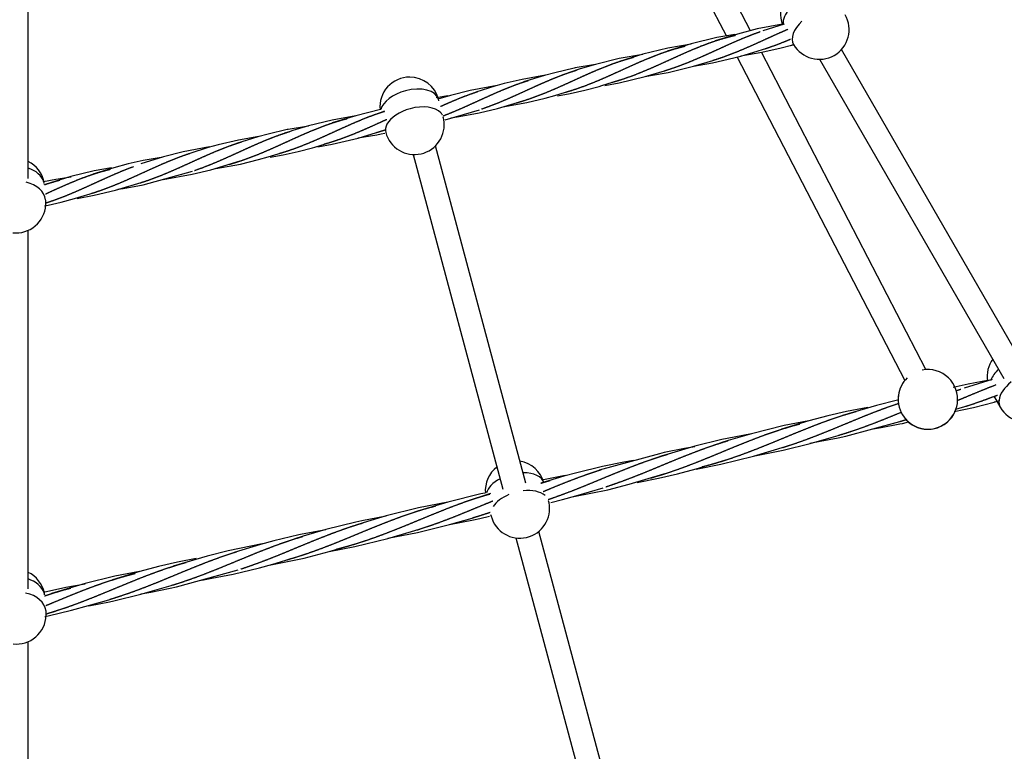
# Model space of a CAD drawing. Units: millimetres. Extents: x -19689 to -9500, y -432403 to -423074.
# Drawn here: x -15001 to -14339, y -429492 to -429000 of the extents above; entities that cross this region are included whole.
import ezdxf

# ---------------------------------------------------------------- set-up
doc = ezdxf.new("R2010")
doc.units = ezdxf.units.MM
doc.linetypes.add('0.50mmSolid', pattern=[0])
doc.layers.add('Base', color=172, linetype='0.50mmSolid', lineweight=0)

msp = doc.modelspace()

# ---------------------------------------------------------------- linework, layer by layer
at = {"layer": 'Base', "color": 7, "linetype": '0.50mmSolid', "lineweight": 25}
for p, q in [((-14509.91, -429008.03), (-14629.23, -428777.62)), ((-14645.56, -428780.88), (-14526.08, -429011.6)), ((-14995.31, -429107.1), (-14995.31, -428871.31)), ((-14481.08, -429016.91), (-14480.96, -429017.13)), ((-14392.04, -429235.63), (-14502.45, -429022.42)), ((-14325.94, -429233.42), (-14448.83, -429020.58)), ((-14519.05, -429025.18), (-14406.25, -429242.99)), ((-14463.52, -429027.13), (-14339.72, -429241.55)), ((-14719.32, -429054.96), (-14719.6, -429053.91)), ((-14660.86, -429311.91), (-14721.63, -429085.33)), ((-14736.65, -429091.09), (-14676.35, -429315.92)), ((-14995.31, -429382.83), (-14995.31, -429142.11)), ((-14410.52, -429252.84), (-14410.54, -429252.95)), ((-14346.1, -429253.92), (-14344.64, -429256.45)), ((-14370.91, -429258.37), (-14370.9, -429258.33)), ((-14344.64, -429256.45), (-14344.53, -429256.64)), ((-14344.53, -429256.64), (-14344.41, -429256.83)), ((-14344.41, -429256.83), (-14342.06, -429260.9)), ((-14684.5, -429332.99), (-14684.2, -429334.11)), ((-14591.21, -429571.61), (-14652.16, -429344.35)), ((-14667.54, -429348.75), (-14606.75, -429575.41)), ((-14995.31, -429660.17), (-14995.31, -429418.42))]:
    msp.add_line(p, q, dxfattribs=at)
for points in [[(-14488.36, -429003.51), (-14505.44, -429006.75), (-14518.6, -429010.12)], [(-14487.27, -429003.47), (-14501.51, -429007.91)], [(-14520.34, -429010.37), (-14532.48, -429012.54), (-14549.73, -429016.72)], [(-14518.6, -429010.12), (-14533.68, -429014.8)], [(-14549.74, -429016.84), (-14565.36, -429019.58), (-14582.24, -429023.71)], [(-14549.73, -429016.72), (-14565.84, -429021.69)], [(-14582.25, -429023.78), (-14598.25, -429026.62), (-14614.12, -429030.52)], [(-14582.24, -429023.71), (-14597.98, -429028.57)], [(-14516.41, -429024.84), (-14502.27, -429022.4), (-14489.21, -429019.41), (-14482.37, -429017.56), (-14481.26, -429017.24)], [(-14516.34, -429024.96), (-14498.99, -429019.64)], [(-14483.24, -429017.8), (-14483.03, -429017.77), (-14481.08, -429017.47)], [(-14548.3, -429031.69), (-14535.33, -429029.47)], [(-14548.23, -429031.77), (-14535.16, -429027.84)], [(-14535.33, -429029.47), (-14532.46, -429028.88), (-14516.34, -429024.96)], [(-14535.16, -429027.84), (-14531.16, -429026.53)], [(-14627.65, -429032.94), (-14628.36, -429033.08), (-14641.41, -429036.1), (-14648.33, -429037.99), (-14662.33, -429042.35)], [(-14626.4, -429034.23), (-14630.14, -429035.46)], [(-14614.11, -429030.63), (-14627.65, -429032.94)], [(-14624.4, -429033.59), (-14626.4, -429034.23)], [(-14614.12, -429030.52), (-14624.4, -429033.59)], [(-14580.83, -429038.63), (-14567.91, -429036.44)], [(-14580.76, -429038.76), (-14567.75, -429034.87)], [(-14567.91, -429036.44), (-14565.32, -429035.92), (-14548.23, -429031.77)], [(-14567.75, -429034.87), (-14563.32, -429033.42)], [(-14647.69, -429037.72), (-14663.43, -429040.58), (-14675.33, -429043.45), (-14681.66, -429045.22), (-14694.46, -429049.24)], [(-14609.73, -429044.75), (-14595.46, -429040.3)], [(-14607.75, -429044.71), (-14598.24, -429042.96), (-14580.76, -429038.76)], [(-14680.18, -429044.66), (-14698.25, -429048.05), (-14711.48, -429051.43)], [(-14676.28, -429059.14), (-14660.08, -429056.22), (-14647.89, -429053.3), (-14641.32, -429051.48), (-14627.62, -429047.19)], [(-14639.69, -429051.56), (-14631.12, -429050), (-14621.28, -429047.82), (-14611.6, -429045.28), (-14609.73, -429044.75)], [(-14713.17, -429051.68), (-14721.06, -429053.02)], [(-14711.48, -429051.43), (-14720.06, -429054)], [(-14711.3, -429066.45), (-14705.77, -429065.62), (-14692.29, -429063.12), (-14680.01, -429060.18), (-14659.8, -429054.09)], [(-14758.53, -429060.95), (-14775.1, -429065.02)], [(-14755.77, -429062.03), (-14758.79, -429063.02)], [(-14714.98, -429067.8), (-14691.94, -429060.97)], [(-14775.11, -429065.1), (-14791.01, -429067.91), (-14806.99, -429071.83)], [(-14775.1, -429065.02), (-14790.93, -429069.9)], [(-14820.52, -429074.25), (-14821.17, -429074.38), (-14834.03, -429077.34), (-14841.02, -429079.25), (-14855.27, -429083.68)], [(-14819.32, -429075.55), (-14823.09, -429076.79)], [(-14806.98, -429071.95), (-14820.52, -429074.25)], [(-14817.36, -429074.93), (-14819.32, -429075.55)], [(-14806.99, -429071.83), (-14817.36, -429074.93)], [(-14773.61, -429080.07), (-14761.28, -429076.38)], [(-14761.28, -429076.38), (-14756.27, -429074.75)], [(-14761.06, -429077.81), (-14758.08, -429077.21), (-14755.59, -429076.68)], [(-14840.43, -429079.02), (-14842.75, -429079.38), (-14853.9, -429081.39), (-14867.51, -429084.57), (-14874.26, -429086.45), (-14887.41, -429090.57)], [(-14802.58, -429086.05), (-14788.41, -429081.63)], [(-14800.63, -429086.03), (-14791, -429084.25), (-14773.61, -429080.07)], [(-14773.69, -429079.95), (-14761.06, -429077.81)], [(-14873.31, -429086.02), (-14891.07, -429089.36), (-14904.36, -429092.75)], [(-14869.2, -429100.47), (-14852.69, -429097.48), (-14840.5, -429094.55), (-14834, -429092.73), (-14820.57, -429088.52)], [(-14832.63, -429092.89), (-14823.88, -429091.29), (-14813.9, -429089.07), (-14804.32, -429086.55), (-14802.58, -429086.05)], [(-14906, -429092.99), (-14918.02, -429095.13), (-14928.11, -429097.4), (-14937.68, -429099.97)], [(-14904.36, -429092.75), (-14919.58, -429097.46)], [(-14904.47, -429107.81), (-14885.05, -429104.41), (-14872.63, -429101.42), (-14852.75, -429095.42)], [(-14939.38, -429100.07), (-14950.89, -429102.16), (-14966.51, -429105.92)], [(-14937.68, -429099.97), (-14951.74, -429104.35)], [(-14934.98, -429114.46), (-14931.41, -429113.93), (-14917.99, -429111.47), (-14884.88, -429102.3)], [(-14966.48, -429106.21), (-14976.65, -429107.82), (-14984.91, -429109.44)], [(-14966.51, -429105.92), (-14983.88, -429111.23)], [(-14936.51, -429115.09), (-14917.06, -429109.19)], [(-14964.06, -429120.7), (-14949.22, -429116.08)], [(-14962.23, -429120.6), (-14950.85, -429118.5), (-14936.51, -429115.09)], [(-14983.54, -429123.68), (-14981.36, -429122.96)], [(-14981.86, -429125.15), (-14973.05, -429123.11), (-14964.06, -429120.7)], [(-14984.33, -429125.66), (-14981.86, -429125.15)], [(-14349.44, -429242.63), (-14363.75, -429245.45), (-14373.69, -429247.73)], [(-14347.54, -429242.38), (-14366.35, -429248.04)], [(-14430.99, -429261), (-14445.32, -429263.82), (-14457.88, -429266.74), (-14470.62, -429270.13)], [(-14410.68, -429256.01), (-14411.14, -429256.11), (-14425.25, -429259.68), (-14448.1, -429266.45)], [(-14373.1, -429263.82), (-14360.1, -429260.99), (-14346.16, -429257.46)], [(-14371.84, -429262.28), (-14363.71, -429259.75)], [(-14346.24, -429257.19), (-14343.99, -429256.81)], [(-14346.16, -429257.46), (-14342.57, -429256.47)], [(-14470.68, -429270), (-14487.26, -429273.25), (-14509.16, -429278.68)], [(-14470.62, -429270.13), (-14488.99, -429275.66)], [(-14450.91, -429281.42), (-14445.94, -429280.34), (-14409.59, -429270.53)], [(-14428.8, -429275.74), (-14422.2, -429274.59), (-14409.66, -429272.13)], [(-14409.66, -429272.13), (-14407.76, -429271.73), (-14403.64, -429270.81)], [(-14409.59, -429270.53), (-14404.6, -429268.96)], [(-14509.16, -429278.79), (-14525.55, -429281.9)], [(-14509.16, -429278.68), (-14524.84, -429283.29)], [(-14469.95, -429284.99), (-14463.08, -429283.8), (-14450.91, -429281.42)], [(-14469.85, -429285.36), (-14450.91, -429279.87)], [(-14450.91, -429279.87), (-14445.46, -429278.16)], [(-14547.31, -429287.54), (-14554.25, -429288.73), (-14567.85, -429291.41)], [(-14547.38, -429287.16), (-14565.28, -429292.36)], [(-14525.55, -429281.9), (-14529.19, -429282.69), (-14547.38, -429287.16)], [(-14524.84, -429283.29), (-14529.86, -429284.87)], [(-14508.01, -429293.72), (-14487.88, -429289.78), (-14469.85, -429285.36)], [(-14507.95, -429293.81), (-14486.35, -429287.37)], [(-14567.85, -429291.41), (-14571.11, -429292.13), (-14611.62, -429303.28)], [(-14565.28, -429292.36), (-14570.72, -429294.07)], [(-14546.37, -429302.48), (-14529.85, -429299.23), (-14507.95, -429293.81)], [(-14588.43, -429296.78), (-14595.07, -429297.93), (-14609.42, -429300.77), (-14626.7, -429304.92), (-14635.41, -429307.31), (-14650.81, -429311.95)], [(-14546.38, -429302.34), (-14527.22, -429296.57)], [(-14634.39, -429306.85), (-14648.95, -429309.68)], [(-14628.6, -429320.98), (-14605.78, -429316.32), (-14591.43, -429312.7), (-14568.08, -429305.77)], [(-14586.02, -429311.47), (-14571.8, -429308.66), (-14558.88, -429305.66), (-14546.38, -429302.34)], [(-14688.42, -429318.59), (-14691.15, -429319.17), (-14713.3, -429324.64)], [(-14684.58, -429318.96), (-14693.37, -429321.69)], [(-14643.99, -429324.89), (-14636.3, -429322.96), (-14627.24, -429320.5), (-14608.98, -429314.98)], [(-14713.3, -429324.77), (-14733.09, -429328.61), (-14754.71, -429333.99)], [(-14713.3, -429324.64), (-14734.25, -429330.89)], [(-14754.71, -429334.07), (-14771.02, -429337.18)], [(-14754.71, -429333.99), (-14770.2, -429338.55)], [(-14696.98, -429335.35), (-14690.73, -429333.39)], [(-14695.96, -429336.61), (-14691.78, -429335.7), (-14685.33, -429334.21)], [(-14771.02, -429337.18), (-14775.02, -429338.05), (-14795.29, -429343.11)], [(-14770.2, -429338.55), (-14775.12, -429340.1)], [(-14753.57, -429349), (-14733.72, -429345.14), (-14712.08, -429339.77)], [(-14712.13, -429339.7), (-14695.96, -429336.61)], [(-14712.08, -429339.77), (-14696.98, -429335.35)], [(-14812.18, -429346.44), (-14813.44, -429346.71), (-14830.2, -429350.71), (-14839.08, -429353.13), (-14856.89, -429358.51)], [(-14810.54, -429347.59), (-14815.98, -429349.3)], [(-14795.28, -429343.22), (-14812.18, -429346.44)], [(-14795.29, -429343.11), (-14810.54, -429347.59)], [(-14753.5, -429349.12), (-14731.61, -429342.6)], [(-14838.09, -429352.76), (-14860.82, -429357.38), (-14874.99, -429360.96), (-14897.77, -429367.72)], [(-14792.97, -429357.95), (-14775.68, -429354.58), (-14753.5, -429349.12)], [(-14792.95, -429357.94), (-14772.48, -429351.8)], [(-14878.49, -429377), (-14871.94, -429375.87), (-14857.45, -429372.99), (-14839.79, -429368.75), (-14830.9, -429366.32), (-14813.34, -429361)], [(-14832.16, -429366.86), (-14809.79, -429362.26), (-14792.95, -429357.94)], [(-14882.47, -429362.59), (-14895.03, -429365.09), (-14907.67, -429368.03), (-14920.31, -429371.4)], [(-14920.37, -429371.26), (-14936.97, -429374.53), (-14957, -429379.44)], [(-14920.31, -429371.4), (-14938.63, -429376.92)], [(-14899.74, -429382.5), (-14895.68, -429381.62), (-14854.24, -429370.22)], [(-14956.95, -429379.73), (-14969.85, -429382.07), (-14984.87, -429385.33)], [(-14957, -429379.44), (-14979.51, -429386.13)], [(-14919.52, -429386.63), (-14899.12, -429380.68)], [(-14899.12, -429380.68), (-14895.13, -429379.42)], [(-14940.56, -429391.7), (-14937.62, -429391.06), (-14919.52, -429386.63)], [(-14919.63, -429386.25), (-14912.78, -429385.07), (-14899.74, -429382.5)], [(-14981.79, -429400.98), (-14966.14, -429397.33), (-14954.63, -429394.24)], [(-14954.63, -429394.24), (-14942.73, -429390.73)], [(-14954.61, -429394.44), (-14940.56, -429391.7)], [(-14942.73, -429390.73), (-14940.49, -429390.04)], [(-14940.49, -429390.04), (-14935.99, -429388.62)], [(-14983.31, -429399.85), (-14976.87, -429397.83)], [(-14984.08, -429401.46), (-14981.79, -429400.98)]]:
    msp.add_lwpolyline(points, dxfattribs=at)
for centre, start, end in [((-14469.78, -428996.49), 149.67145, 201.97776), ((-14463.63, -429007.13), 300, 30), ((-14463.63, -429007.13), 210, 299.99999), ((-14738.92, -429059.1), 90, 185.55614), ((-14738.92, -429059.1), 15.02393, 90), ((-14735.69, -429071.11), 195.02393, 10.3398), ((-14735.69, -429071.11), 10.3398, 15.02393), ((-15004.09, -429113.72), 11.63733, 63.94494), ((-15003.39, -429123.81), 356.19534, 3.99336), ((-15003.39, -429123.81), 264.05564, 356.19534), ((-14330.89, -429240.26), 144.51252, 188.76612), ((-14390.71, -429255.58), 133.92976, 172.10686), ((-14390.71, -429255.58), 352.10686, 100.84476), ((-14390.73, -429255.7), 172.10686, 180.73626), ((-14324.74, -429250.9), 210, 299.99999), ((-14390.73, -429255.7), 297.37638, 336.52295), ((-14390.73, -429255.7), 336.52295, 340.62939), ((-14390.73, -429255.7), 229.58502, 297.37637), ((-14668.11, -429316.91), 127.66037, 184.95379), ((-14668.11, -429316.91), 15.02393, 80.49736), ((-14664.89, -429328.92), 195.02393, 11.19858), ((-14664.89, -429328.92), 11.19858, 15.02393), ((-15003.9, -429389.91), 12.46741, 64.56262), ((-15003.9, -429389.91), 8.73985, 12.46741), ((-15003.15, -429400.01), 357.38232, 4.26776), ((-15003.15, -429400.01), 263.43296, 357.38231)]:
    msp.add_arc(centre, 20, start, end, dxfattribs=at)
for centre, major_axis, ratio, start_param, end_param in [((-14469.78, -428996.49), (-17.32, -10), 0.573576, 5.230253, 6.022588), ((-14463.63, -429007.13), (-17.32, -10), 0.573576, 5.087163, 6.283185), ((-14738.92, -429059.1), (19.32, 5.18), 0.55895, 1.570698, 2.843607), ((-14738.92, -429059.1), (19.32, 5.18), 0.55895, 0, 1.570698), ((-14735.69, -429071.11), (19.32, 5.18), 0.55895, 1.570698, 2.660356), ((-14735.69, -429071.11), (19.32, 5.18), 0.55895, 0.281384, 1.570698), ((-14735.69, -429071.11), (19.32, 5.18), 0.55895, 0.121108, 0.281384), ((-14735.69, -429071.11), (19.32, 5.18), 0.55895, 2.660356, 3.141592), ((-15004.09, -429113.72), (-19.95, -1.39), 0.738189, 3.323269, 4.205614), ((-15003.39, -429123.81), (-19.95, -1.39), 0.738189, 3.200815, 4.311389), ((-15004.09, -429113.72), (-19.95, -1.39), 0.738189, 3.262697, 3.323269), ((-15003.39, -429123.81), (-19.95, -1.39), 0.738189, 3.141593, 3.200815), ((-14330.89, -429240.26), (-17.32, -10), 0.573576, 5.140213, 5.661247), ((-14330.89, -429240.26), (-17.32, -10), 0.573576, 5.661247, 5.688576), ((-14324.74, -429250.9), (-17.32, -10), 0.573576, 4.977619, 5.880156), ((-14390.71, -429255.58), (19.81, -2.75), 0.999969, 3.141593, 6.283185), ((-14390.73, -429255.7), (19.81, -2.75), 0.999969, 3.141593, 3.295984), ((-14324.74, -429250.9), (-17.32, -10), 0.573576, 5.880156, 6.283185), ((-14390.73, -429255.7), (19.81, -2.75), 0.999969, 4.141095, 6.013459), ((-14668.11, -429316.91), (19.32, 5.18), 0.55895, 0, 1.142804), ((-14668.11, -429316.91), (19.32, 5.18), 0.55895, 1.965954, 2.828456), ((-14664.89, -429328.92), (19.32, 5.18), 0.55895, 1.805189, 2.588067), ((-14664.89, -429328.92), (19.32, 5.18), 0.55895, 0.375874, 1.305468), ((-15003.9, -429389.91), (-19.94, -1.49), 0.737202, 3.33671, 4.212862), ((-15003.15, -429400.01), (-19.94, -1.49), 0.737202, 3.184956, 4.342891), ((-15003.9, -429389.91), (-19.94, -1.49), 0.737202, 3.247199, 3.33671), ((-15003.15, -429400.01), (-19.94, -1.49), 0.737202, 3.141593, 3.184956)]:
    msp.add_ellipse(centre, major_axis=major_axis, ratio=ratio, start_param=start_param, end_param=end_param, dxfattribs=at)
for points, weights, knots in [([(-14567.76, -429034.83), (-14566.48, -429034.44), (-14565.22, -429034.04), (-14560.42, -429032.5), (-14555.69, -429030.7), (-14550.97, -429028.89), (-14546.31, -429026.89), (-14541.65, -429024.9), (-14537.04, -429022.8), (-14532.43, -429020.7), (-14527.85, -429018.61), (-14523.27, -429016.52), (-14518.69, -429014.54), (-14514.11, -429012.56), (-14509.51, -429010.78), (-14506.46, -429009.6), (-14503.35, -429008.53)], [0.995202548764, 0.996735873344, 1, 0.987688340595, 1, 0.987688340595, 1, 0.987688340595, 1, 0.987688340595, 1, 0.987688340595, 1, 0.987688340595, 1, 0.991795278565, 0.994526118554], [0.7455813, 0.7455813, 0.7455813, 0.75, 0.75, 0.7666667, 0.7666667, 0.7833333, 0.7833333, 0.8, 0.8, 0.8166667, 0.8166667, 0.8333333, 0.8333333, 0.85, 0.85, 0.861107, 0.861107, 0.861107]), ([(-14535.19, -429027.81), (-14530.9, -429026.51), (-14526.69, -429024.98), (-14521.95, -429023.26), (-14517.27, -429021.31), (-14512.59, -429019.37), (-14507.96, -429017.3), (-14503.34, -429015.22), (-14498.75, -429013.12), (-14494.16, -429011.01), (-14489.58, -429008.99), (-14487.25, -429007.95), (-14484.89, -429006.95)], [0.997538636659, 0.989075259965, 1, 0.987688340595, 1, 0.987688340595, 1, 0.987688340595, 1, 0.987688340595, 1, 0.993691560113, 0.993847953682], [0.80187751, 0.80187751, 0.80187751, 0.81666667, 0.81666667, 0.83333333, 0.83333333, 0.85, 0.85, 0.86666667, 0.86666667, 0.88333333, 0.88333333, 0.89187326, 0.89187326, 0.89187326]), ([(-14603.49, -429042.75), (-14598.8, -429041.45), (-14594.18, -429039.87), (-14589.41, -429038.24), (-14584.71, -429036.36), (-14580.01, -429034.48), (-14575.37, -429032.44), (-14570.73, -429030.4), (-14566.13, -429028.29), (-14561.53, -429026.19), (-14556.95, -429024.12), (-14552.37, -429022.06), (-14547.79, -429020.13), (-14543.21, -429018.21), (-14538.6, -429016.52), (-14533.99, -429014.82), (-14529.33, -429013.42), (-14524.68, -429012.02), (-14519.97, -429010.95)], [0.99921438039, 0.988094553024, 1, 0.987688340595, 1, 0.987688340595, 1, 0.987688340595, 1, 0.987688340595, 1, 0.987688340595, 1, 0.987688340595, 1, 0.987688340595, 1, 0.987716694361, 0.999943423066], [0.6838832, 0.6838832, 0.6838832, 0.7, 0.7, 0.7166667, 0.7166667, 0.7333333, 0.7333333, 0.75, 0.75, 0.7666667, 0.7666667, 0.7833333, 0.7833333, 0.8, 0.8, 0.8166667, 0.8166667, 0.8332949, 0.8332949, 0.8332949]), ([(-14500.28, -429020.06), (-14498.99, -429019.64), (-14497.71, -429019.21), (-14492.94, -429017.57), (-14488.24, -429015.69), (-14485.68, -429014.67), (-14483.11, -429013.59)], [0.995148453872, 0.996677710057, 1, 0.987688340595, 1, 0.993271851792, 0.993897379773], [0.86216918, 0.86216918, 0.86216918, 0.86666667, 0.86666667, 0.88333333, 0.88333333, 0.89244143, 0.89244143, 0.89244143]), ([(-14633.99, -429049.17), (-14633.37, -429048.99), (-14632.74, -429048.8), (-14627.92, -429047.37), (-14623.17, -429045.64), (-14618.42, -429043.92), (-14613.74, -429041.98), (-14609.06, -429040.04), (-14604.44, -429037.96), (-14599.81, -429035.89), (-14595.22, -429033.78), (-14590.63, -429031.68), (-14586.06, -429029.65), (-14581.48, -429027.62), (-14576.89, -429025.77), (-14572.3, -429023.91), (-14567.68, -429022.31), (-14563.05, -429020.71), (-14558.37, -429019.41), (-14556.11, -429018.79), (-14553.81, -429018.23)], [0.997198826535, 0.9983884736, 1, 0.987688340595, 1, 0.987688340595, 1, 0.987688340595, 1, 0.987688340595, 1, 0.987688340595, 1, 0.987688340595, 1, 0.987688340595, 1, 0.987688340595, 1, 0.994010077161, 0.993848641683], [0.6311518, 0.6311518, 0.6311518, 0.6333333, 0.6333333, 0.65, 0.65, 0.6666667, 0.6666667, 0.6833333, 0.6833333, 0.7, 0.7, 0.7166667, 0.7166667, 0.7333333, 0.7333333, 0.75, 0.75, 0.7666667, 0.7666667, 0.7747754, 0.7747754, 0.7747754]), ([(-14667.1, -429056.33), (-14664.37, -429055.56), (-14661.69, -429054.7), (-14656.89, -429053.17), (-14652.17, -429051.36), (-14647.44, -429049.56), (-14642.79, -429047.56), (-14638.13, -429045.56), (-14633.52, -429043.47), (-14628.9, -429041.37), (-14624.32, -429039.28), (-14619.74, -429037.19), (-14615.16, -429035.21), (-14610.58, -429033.23), (-14605.98, -429031.45), (-14601.38, -429029.67), (-14596.74, -429028.16), (-14592.68, -429026.85), (-14588.55, -429025.77)], [0.993935197143, 0.993095607836, 1, 0.987688340595, 1, 0.987688340595, 1, 0.987688340595, 1, 0.987688340595, 1, 0.987688340595, 1, 0.987688340595, 1, 0.987688340595, 1, 0.989199402902, 0.997348793589], [0.5739866, 0.5739866, 0.5739866, 0.5833333, 0.5833333, 0.6, 0.6, 0.6166667, 0.6166667, 0.6333333, 0.6333333, 0.65, 0.65, 0.6666667, 0.6666667, 0.6833333, 0.6833333, 0.7, 0.7, 0.7146211, 0.7146211, 0.7146211]), ([(-14690.66, -429060.54), (-14685.89, -429058.9), (-14681.18, -429057.03), (-14676.48, -429055.15), (-14671.84, -429053.11), (-14667.2, -429051.06), (-14662.6, -429048.96), (-14658, -429046.85), (-14653.42, -429044.79), (-14648.85, -429042.72), (-14644.26, -429040.8), (-14639.68, -429038.88), (-14635.07, -429037.18), (-14630.8, -429035.61), (-14626.46, -429034.29)], [1, 0.987688340595, 1, 0.987688340595, 1, 0.987688340595, 1, 0.987688340595, 1, 0.987688340595, 1, 0.987688340595, 1, 0.988571579811, 0.998360248842], [0.5333333, 0.5333333, 0.5333333, 0.55, 0.55, 0.5666667, 0.5666667, 0.5833333, 0.5833333, 0.6, 0.6, 0.6166667, 0.6166667, 0.6333333, 0.6333333, 0.6488043, 0.6488043, 0.6488043]), ([(-14716.55, -429065.16), (-14713.35, -429063.95), (-14710.21, -429062.64), (-14705.54, -429060.7), (-14700.91, -429058.63), (-14696.29, -429056.55), (-14691.7, -429054.45), (-14687.11, -429052.35), (-14682.53, -429050.32), (-14677.95, -429048.29), (-14673.36, -429046.43), (-14668.77, -429044.58), (-14664.15, -429042.97), (-14661.68, -429042.12), (-14659.17, -429041.34)], [0.994577329977, 0.991719739519, 1, 0.987688340595, 1, 0.987688340595, 1, 0.987688340595, 1, 0.987688340595, 1, 0.987688340595, 1, 0.993400480196, 0.993876149887], [0.4887908, 0.4887908, 0.4887908, 0.5, 0.5, 0.5166667, 0.5166667, 0.5333333, 0.5333333, 0.55, 0.55, 0.5666667, 0.5666667, 0.5833333, 0.5833333, 0.5922673, 0.5922673, 0.5922673]), ([(-14718.19, -429058.77), (-14714.9, -429057.28), (-14711.63, -429055.87), (-14707.06, -429053.89), (-14702.46, -429052.11), (-14697.98, -429050.38), (-14693.45, -429048.9)], [0.994983583784, 0.991195767877, 1, 0.987688340595, 1, 0.987997106462, 0.999397955433], [0.48808144, 0.48808144, 0.48808144, 0.5, 0.5, 0.51666667, 0.51666667, 0.53291535, 0.53291535, 0.53291535]), ([(-14826.88, -429090.48), (-14826.28, -429090.31), (-14825.69, -429090.13), (-14820.86, -429088.7), (-14816.12, -429086.98), (-14811.37, -429085.25), (-14806.69, -429083.31), (-14802.01, -429081.37), (-14797.38, -429079.29), (-14792.76, -429077.22), (-14788.17, -429075.11), (-14783.58, -429073.01), (-14779, -429070.98), (-14774.43, -429068.95), (-14769.84, -429067.1), (-14765.25, -429065.24), (-14760.62, -429063.64), (-14758.29, -429062.83), (-14755.92, -429062.09)], [0.997319837625, 0.998469709852, 1, 0.987688340595, 1, 0.987688340595, 1, 0.987688340595, 1, 0.987688340595, 1, 0.987688340595, 1, 0.987688340595, 1, 0.987688340595, 1, 0.993757941442, 0.993845378163], [0.2979284, 0.2979284, 0.2979284, 0.3, 0.3, 0.3166667, 0.3166667, 0.3333333, 0.3333333, 0.35, 0.35, 0.3666667, 0.3666667, 0.3833333, 0.3833333, 0.4, 0.4, 0.4166667, 0.4166667, 0.4251167, 0.4251167, 0.4251167]), ([(-14859.91, -429097.62), (-14857.25, -429096.87), (-14854.64, -429096.03), (-14849.84, -429094.5), (-14845.12, -429092.69), (-14840.39, -429090.89), (-14835.73, -429088.89), (-14831.07, -429086.89), (-14826.46, -429084.8), (-14821.85, -429082.7), (-14817.27, -429080.61), (-14812.69, -429078.52), (-14808.11, -429076.54), (-14803.53, -429074.56), (-14798.93, -429072.78), (-14794.33, -429071), (-14789.69, -429069.49), (-14785.37, -429068.09), (-14780.98, -429066.97)], [0.993897415755, 0.993271658315, 1, 0.987688340595, 1, 0.987688340595, 1, 0.987688340595, 1, 0.987688340595, 1, 0.987688340595, 1, 0.987688340595, 1, 0.987688340595, 1, 0.988513890582, 0.998459613418], [0.2408916, 0.2408916, 0.2408916, 0.25, 0.25, 0.2666667, 0.2666667, 0.2833333, 0.2833333, 0.3, 0.3, 0.3166667, 0.3166667, 0.3333333, 0.3333333, 0.35, 0.35, 0.3666667, 0.3666667, 0.3822158, 0.3822158, 0.3822158]), ([(-14796.33, -429084.05), (-14791.69, -429082.76), (-14787.13, -429081.2), (-14782.36, -429079.57), (-14777.66, -429077.69), (-14772.96, -429075.81), (-14768.32, -429073.77), (-14763.67, -429071.73), (-14759.08, -429069.62), (-14756.72, -429068.54), (-14754.33, -429067.46)], [0.998956391218, 0.988234360908, 1, 0.987688340595, 1, 0.987688340595, 1, 0.987688340595, 1, 0.993643886399, 0.993850686664], [0.35073916, 0.35073916, 0.35073916, 0.36666667, 0.36666667, 0.38333333, 0.38333333, 0.4, 0.4, 0.41666667, 0.41666667, 0.42527113, 0.42527113, 0.42527113]), ([(-14883.61, -429101.87), (-14878.83, -429100.23), (-14874.13, -429098.36), (-14869.43, -429096.48), (-14864.79, -429094.44), (-14860.15, -429092.39), (-14855.55, -429090.29), (-14850.95, -429088.18), (-14846.37, -429086.12), (-14841.79, -429084.05), (-14837.21, -429082.13), (-14832.63, -429080.21), (-14828.02, -429078.51), (-14823.73, -429076.93), (-14819.38, -429075.61)], [1, 0.987688340595, 1, 0.987688340595, 1, 0.987688340595, 1, 0.987688340595, 1, 0.987688340595, 1, 0.987688340595, 1, 0.988529966563, 0.998431815294], [0.2, 0.2, 0.2, 0.2166667, 0.2166667, 0.2333333, 0.2333333, 0.25, 0.25, 0.2666667, 0.2666667, 0.2833333, 0.2833333, 0.3, 0.3, 0.3155273, 0.3155273, 0.3155273]), ([(-14761.28, -429076.33), (-14759.71, -429075.86), (-14758.16, -429075.37), (-14756.83, -429074.94), (-14755.49, -429074.49)], [0.99460050358, 0.996001914232, 1, 0.996545069284, 0.995029202322], [0.41125434, 0.41125434, 0.41125434, 0.41666667, 0.41666667, 0.42134371, 0.42134371, 0.42134371]), ([(-14920.34, -429110.25), (-14916.43, -429109.03), (-14912.59, -429107.64), (-14907.84, -429105.92), (-14903.16, -429103.97), (-14898.48, -429102.03), (-14893.86, -429099.96), (-14889.23, -429097.88), (-14884.64, -429095.78), (-14880.05, -429093.68), (-14875.48, -429091.65), (-14870.9, -429089.62), (-14866.31, -429087.76), (-14861.72, -429085.91), (-14857.1, -429084.3), (-14854.58, -429083.43), (-14852.02, -429082.64)], [0.996208663524, 0.990029013993, 1, 0.987688340595, 1, 0.987688340595, 1, 0.987688340595, 1, 0.987688340595, 1, 0.987688340595, 1, 0.987688340595, 1, 0.993267994172, 0.99389809949], [0.136502, 0.136502, 0.136502, 0.15, 0.15, 0.1666667, 0.1666667, 0.1833333, 0.1833333, 0.2, 0.2, 0.2166667, 0.2166667, 0.2333333, 0.2333333, 0.25, 0.25, 0.2591133, 0.2591133, 0.2591133]), ([(-14952.76, -429117.22), (-14951.93, -429116.96), (-14951.11, -429116.7), (-14946.31, -429115.16), (-14941.59, -429113.36), (-14936.87, -429111.55), (-14932.21, -429109.55), (-14927.55, -429107.56), (-14922.94, -429105.46), (-14918.33, -429103.37), (-14913.74, -429101.28), (-14909.16, -429099.18), (-14904.58, -429097.2), (-14900, -429095.22), (-14895.4, -429093.44), (-14890.92, -429091.71), (-14886.38, -429090.23)], [0.996478723271, 0.997871310653, 1, 0.987688340595, 1, 0.987688340595, 1, 0.987688340595, 1, 0.987688340595, 1, 0.987688340595, 1, 0.987688340595, 1, 0.987980744074, 0.999429082282], [0.0804517, 0.0804517, 0.0804517, 0.0833333, 0.0833333, 0.1, 0.1, 0.1166667, 0.1166667, 0.1333333, 0.1333333, 0.15, 0.15, 0.1666667, 0.1666667, 0.1833333, 0.1833333, 0.1996042, 0.1996042, 0.1996042]), ([(-14983.66, -429117.61), (-14982.38, -429117.02), (-14981.12, -429116.44), (-14976.53, -429114.34), (-14971.95, -429112.31), (-14967.37, -429110.28), (-14962.78, -429108.43), (-14958.19, -429106.57), (-14953.57, -429104.97), (-14948.95, -429103.37), (-14944.27, -429102.07), (-14942.28, -429101.52), (-14940.25, -429101.03)], [0.995058098875, 0.996577801142, 1, 0.987688340595, 1, 0.987688340595, 1, 0.987688340595, 1, 0.987688340595, 1, 0.994720862323, 0.993969025751], [0.0287006, 0.0287006, 0.0287006, 0.03333333, 0.03333333, 0.05, 0.05, 0.06666667, 0.06666667, 0.08333333, 0.08333333, 0.1, 0.1, 0.10714653, 0.10714653, 0.10714653]), ([(-14983.08, -429123.53), (-14981.57, -429123.04), (-14980.08, -429122.53), (-14975.31, -429120.9), (-14970.6, -429119.02), (-14965.9, -429117.14), (-14961.26, -429115.1), (-14956.62, -429113.06), (-14952.02, -429110.95), (-14947.42, -429108.85), (-14942.85, -429106.78), (-14938.27, -429104.72), (-14933.68, -429102.8), (-14929.1, -429100.87), (-14924.49, -429099.18)], [0.99469031352, 0.996126430927, 1, 0.987688340595, 1, 0.987688340595, 1, 0.987688340595, 1, 0.987688340595, 1, 0.987688340595, 1, 0.987688340595, 1], [0.0280896, 0.0280896, 0.0280896, 0.0333333, 0.0333333, 0.05, 0.05, 0.0666667, 0.0666667, 0.0833333, 0.0833333, 0.1, 0.1, 0.1166667, 0.1166667, 0.1333333, 0.1333333, 0.1333333]), ([(-14984.31, -429111.38), (-14983.47, -429111.1), (-14982.64, -429110.83), (-14978.31, -429109.42), (-14973.92, -429108.3)], [0.996343412824, 0.997766530732, 1, 0.988514568362, 0.998458439724], [0.03030982, 0.03030982, 0.03030982, 0.03333333, 0.03333333, 0.04888151, 0.04888151, 0.04888151]), ([(-14371.04, -429256.4), (-14368.07, -429255.18), (-14365.14, -429253.96), (-14359.78, -429251.74), (-14354.44, -429249.55), (-14349.67, -429247.6), (-14344.87, -429245.74)], [0.994960503781, 0.994407373381, 1, 0.989821441881, 1, 0.990900698054, 0.998070359734], [0.85531134, 0.85531134, 0.85531134, 0.86363636, 0.86363636, 0.87878788, 0.87878788, 0.89233284, 0.89233284, 0.89233284]), ([(-14365.4, -429260.28), (-14364.73, -429260.07), (-14364.06, -429259.86), (-14358.53, -429258.11), (-14353.07, -429256.14), (-14348.47, -429254.48), (-14343.88, -429252.71)], [0.997814978013, 0.998755272241, 1, 0.989821441881, 1, 0.991409831672, 0.997318964923], [0.8617835, 0.8617835, 0.8617835, 0.86363636, 0.86363636, 0.87878788, 0.87878788, 0.89157496, 0.89157496, 0.89157496]), ([(-14488.27, -429287.97), (-14487.47, -429287.73), (-14486.69, -429287.48), (-14481.17, -429285.72), (-14475.7, -429283.76), (-14470.24, -429281.79), (-14464.83, -429279.67), (-14459.42, -429277.54), (-14454.05, -429275.33), (-14448.68, -429273.12), (-14443.33, -429270.9), (-14437.98, -429268.67), (-14432.63, -429266.52), (-14427.28, -429264.37), (-14421.92, -429262.36), (-14416.56, -429260.35), (-14411.17, -429258.54), (-14410.85, -429258.43), (-14410.53, -429258.32)], [0.99749868826, 0.998539892731, 1, 0.989821441881, 1, 0.989821441881, 1, 0.989821441881, 1, 0.989821441881, 1, 0.989821441881, 1, 0.989821441881, 1, 0.989821441881, 1, 0.999393352324, 0.99885901772], [0.6947962, 0.6947962, 0.6947962, 0.6969697, 0.6969697, 0.7121212, 0.7121212, 0.7272727, 0.7272727, 0.7424242, 0.7424242, 0.7575758, 0.7575758, 0.7727273, 0.7727273, 0.7878788, 0.7878788, 0.8030303, 0.8030303, 0.8039333, 0.8039333, 0.8039333]), ([(-14542.6, -429300.94), (-14542.51, -429300.92), (-14542.41, -429300.9), (-14536.8, -429299.49), (-14531.26, -429297.82), (-14525.71, -429296.15), (-14520.23, -429294.25), (-14514.75, -429292.35), (-14509.32, -429290.27), (-14503.89, -429288.19), (-14498.51, -429286), (-14493.13, -429283.81), (-14487.77, -429281.58), (-14482.42, -429279.35), (-14477.07, -429277.17), (-14471.73, -429274.98), (-14466.37, -429272.92), (-14461.02, -429270.85), (-14455.64, -429268.97), (-14450.26, -429267.09), (-14444.84, -429265.44), (-14441.85, -429264.53), (-14438.81, -429263.69)], [0.999654171589, 0.999824044058, 1, 0.989821441881, 1, 0.989821441881, 1, 0.989821441881, 1, 0.989821441881, 1, 0.989821441881, 1, 0.989821441881, 1, 0.989821441881, 1, 0.989821441881, 1, 0.989821441881, 1, 0.994360289312, 0.994970252944], [0.6209502, 0.6209502, 0.6209502, 0.6212121, 0.6212121, 0.6363636, 0.6363636, 0.6515152, 0.6515152, 0.6666667, 0.6666667, 0.6818182, 0.6818182, 0.6969697, 0.6969697, 0.7121212, 0.7121212, 0.7272727, 0.7272727, 0.7424242, 0.7424242, 0.7575758, 0.7575758, 0.7659709, 0.7659709, 0.7659709]), ([(-14450.93, -429279.83), (-14446.5, -429278.53), (-14442.14, -429277.08), (-14436.63, -429275.25), (-14431.19, -429273.22), (-14425.75, -429271.2), (-14420.35, -429269.04), (-14414.95, -429266.87), (-14409.59, -429264.65), (-14409.16, -429264.47), (-14408.73, -429264.29)], [0.99667112291, 0.991917532527, 1, 0.989821441881, 1, 0.989821441881, 1, 0.989821441881, 1, 0.999179624203, 0.998491490407], [0.74554442, 0.74554442, 0.74554442, 0.75757576, 0.75757576, 0.77272727, 0.77272727, 0.78787879, 0.78787879, 0.8030303, 0.8030303, 0.80425149, 0.80425149, 0.80425149]), ([(-14576.96, -429308.43), (-14576.4, -429308.27), (-14575.84, -429308.11), (-14570.27, -429306.52), (-14564.77, -429304.7), (-14559.27, -429302.87), (-14553.82, -429300.84), (-14548.38, -429298.81), (-14542.98, -429296.65), (-14537.59, -429294.49), (-14532.22, -429292.27), (-14526.86, -429290.04), (-14521.51, -429287.83), (-14516.17, -429285.63), (-14510.82, -429283.51), (-14505.47, -429281.4), (-14500.1, -429279.45), (-14494.73, -429277.5), (-14489.32, -429275.77), (-14483.92, -429274.04), (-14478.46, -429272.57), (-14477.62, -429272.34), (-14476.78, -429272.12)], [0.998137352736, 0.998963032581, 1, 0.989821441881, 1, 0.989821441881, 1, 0.989821441881, 1, 0.989821441881, 1, 0.989821441881, 1, 0.989821441881, 1, 0.989821441881, 1, 0.989821441881, 1, 0.989821441881, 1, 0.998425432566, 0.997338019123], [0.574214, 0.574214, 0.574214, 0.5757576, 0.5757576, 0.5909091, 0.5909091, 0.6060606, 0.6060606, 0.6212121, 0.6212121, 0.6363636, 0.6363636, 0.6515152, 0.6515152, 0.6666667, 0.6666667, 0.6818182, 0.6818182, 0.6969697, 0.6969697, 0.7121212, 0.7121212, 0.7144651, 0.7144651, 0.7144651]), ([(-14409.59, -429270.49), (-14409.11, -429270.35), (-14408.62, -429270.2), (-14406.97, -429269.71), (-14405.31, -429269.18)], [0.998365012909, 0.999103554801, 1, 0.996943925811, 0.995723001422], [0.80169588, 0.80169588, 0.80169588, 0.803030303, 0.803030303, 0.807579489, 0.807579489, 0.807579489]), ([(-14607.13, -429314.39), (-14602.7, -429312.94), (-14598.34, -429311.37), (-14592.87, -429309.41), (-14587.46, -429307.28), (-14582.05, -429305.16), (-14576.68, -429302.95), (-14571.31, -429300.73), (-14565.96, -429298.51), (-14560.61, -429296.29), (-14555.26, -429294.14), (-14549.92, -429291.98), (-14544.55, -429289.97), (-14539.19, -429287.96), (-14533.8, -429286.15), (-14529.37, -429284.67), (-14524.88, -429283.34)], [0.996742861402, 0.991857153505, 1, 0.989821441881, 1, 0.989821441881, 1, 0.989821441881, 1, 0.989821441881, 1, 0.989821441881, 1, 0.989821441881, 1, 0.991622867602, 0.99703478988], [0.5333333, 0.5333333, 0.5333333, 0.5454545, 0.5454545, 0.5606061, 0.5606061, 0.5757576, 0.5757576, 0.5909091, 0.5909091, 0.6060606, 0.6060606, 0.6212121, 0.6212121, 0.6363636, 0.6363636, 0.6488336, 0.6488336, 0.6488336]), ([(-14645.78, -429322.86), (-14644.31, -429322.37), (-14642.86, -429321.87), (-14637.38, -429319.96), (-14631.95, -429317.89), (-14626.53, -429315.81), (-14621.14, -429313.61), (-14615.76, -429311.42), (-14610.4, -429309.2), (-14605.05, -429306.97), (-14599.7, -429304.79), (-14594.36, -429302.6), (-14589, -429300.53), (-14583.65, -429298.47), (-14578.27, -429296.59), (-14572.89, -429294.7), (-14567.47, -429293.06), (-14566.41, -429292.73), (-14565.35, -429292.42)], [0.996021566628, 0.99728840967, 1, 0.989821441881, 1, 0.989821441881, 1, 0.989821441881, 1, 0.989821441881, 1, 0.989821441881, 1, 0.989821441881, 1, 0.989821441881, 1, 0.998004784757, 0.996791779296], [0.4808121, 0.4808121, 0.4808121, 0.4848485, 0.4848485, 0.5, 0.5, 0.5151515, 0.5151515, 0.530303, 0.530303, 0.5454545, 0.5454545, 0.5606061, 0.5606061, 0.5757576, 0.5757576, 0.5909091, 0.5909091, 0.5938791, 0.5938791, 0.5938791]), ([(-14649.17, -429317.53), (-14646.64, -429316.48), (-14644.15, -429315.45), (-14638.8, -429313.24), (-14633.45, -429311.13), (-14628.1, -429309.02), (-14622.73, -429307.07), (-14617.36, -429305.12), (-14611.96, -429303.38), (-14611.15, -429303.13), (-14610.33, -429302.87)], [0.994929083869, 0.995216423519, 1, 0.989821441881, 1, 0.989821441881, 1, 0.989821441881, 1, 0.998465924052, 0.997394269006], [0.47772779, 0.47772779, 0.47772779, 0.48484848, 0.48484848, 0.5, 0.5, 0.51515152, 0.51515152, 0.53030303, 0.53030303, 0.53258661, 0.53258661, 0.53258661]), ([(-14650.74, -429311.93), (-14648.16, -429311.13), (-14645.6, -429310.4), (-14645.08, -429310.25), (-14644.56, -429310.1)], [0.994925169992, 0.995181894788, 1, 0.999015999105, 0.998222252615], [0.477676389, 0.477676389, 0.477676389, 0.484848485, 0.484848485, 0.486313241, 0.486313241, 0.486313241]), ([(-14787.87, -429356.18), (-14787.77, -429356.15), (-14787.67, -429356.13), (-14782.07, -429354.72), (-14776.52, -429353.05), (-14770.98, -429351.38), (-14765.49, -429349.48), (-14760.01, -429347.58), (-14754.59, -429345.5), (-14749.16, -429343.42), (-14743.78, -429341.23), (-14738.39, -429339.04), (-14733.04, -429336.81), (-14727.68, -429334.59), (-14722.34, -429332.4), (-14716.99, -429330.22), (-14711.64, -429328.15), (-14706.28, -429326.08), (-14700.9, -429324.2), (-14695.52, -429322.32), (-14690.1, -429320.67), (-14687.57, -429319.9), (-14685, -429319.18)], [0.999657007353, 0.999825512498, 1, 0.989821441881, 1, 0.989821441881, 1, 0.989821441881, 1, 0.989821441881, 1, 0.989821441881, 1, 0.989821441881, 1, 0.989821441881, 1, 0.989821441881, 1, 0.989821441881, 1, 0.995221342577, 0.994929679579], [0.2876191, 0.2876191, 0.2876191, 0.2878788, 0.2878788, 0.3030303, 0.3030303, 0.3181818, 0.3181818, 0.3333333, 0.3333333, 0.3484848, 0.3484848, 0.3636364, 0.3636364, 0.3787879, 0.3787879, 0.3939394, 0.3939394, 0.4090909, 0.4090909, 0.4242424, 0.4242424, 0.4313558, 0.4313558, 0.4313558]), ([(-14821.43, -429363.43), (-14821.27, -429363.39), (-14821.1, -429363.34), (-14815.54, -429361.76), (-14810.03, -429359.93), (-14804.53, -429358.1), (-14799.09, -429356.07), (-14793.64, -429354.05), (-14788.25, -429351.88), (-14782.85, -429349.72), (-14777.49, -429347.5), (-14772.12, -429345.27), (-14766.78, -429343.07), (-14761.43, -429340.86), (-14756.08, -429338.75), (-14750.73, -429336.63), (-14745.36, -429334.68), (-14739.99, -429332.73), (-14734.59, -429331), (-14729.18, -429329.27), (-14723.72, -429327.8), (-14722.56, -429327.48), (-14721.38, -429327.18)], [0.999408533102, 0.999695135351, 1, 0.989821441881, 1, 0.989821441881, 1, 0.989821441881, 1, 0.989821441881, 1, 0.989821441881, 1, 0.989821441881, 1, 0.989821441881, 1, 0.989821441881, 1, 0.989821441881, 1, 0.99780527234, 0.996557010662], [0.2419704, 0.2419704, 0.2419704, 0.2424242, 0.2424242, 0.2575758, 0.2575758, 0.2727273, 0.2727273, 0.2878788, 0.2878788, 0.3030303, 0.3030303, 0.3181818, 0.3181818, 0.3333333, 0.3333333, 0.3484848, 0.3484848, 0.3636364, 0.3636364, 0.3787879, 0.3787879, 0.3820549, 0.3820549, 0.3820549]), ([(-14734.38, -429343.46), (-14733.16, -429343.09), (-14731.95, -429342.71), (-14726.43, -429340.96), (-14720.97, -429338.99), (-14715.51, -429337.02), (-14710.1, -429334.9), (-14704.68, -429332.77), (-14699.31, -429330.56), (-14693.94, -429328.35), (-14688.59, -429326.13), (-14685.81, -429324.98), (-14683.01, -429323.83)], [0.996502168158, 0.997756651192, 1, 0.989821441881, 1, 0.989821441881, 1, 0.989821441881, 1, 0.989821441881, 1, 0.994692291, 0.994920095871], [0.36029698, 0.36029698, 0.36029698, 0.36363636, 0.36363636, 0.37878788, 0.37878788, 0.39393939, 0.39393939, 0.40909091, 0.40909091, 0.42424242, 0.42424242, 0.43214333, 0.43214333, 0.43214333]), ([(-14697, -429335.3), (-14692.17, -429333.9), (-14687.4, -429332.31), (-14686.15, -429331.9), (-14684.9, -429331.47)], [0.997657332661, 0.991171968005, 1, 0.997674314485, 0.996411414691], [0.41110126, 0.41110126, 0.41110126, 0.42424242, 0.42424242, 0.42770437, 0.42770437, 0.42770437]), ([(-14852.39, -429369.62), (-14847.96, -429368.18), (-14843.6, -429366.61), (-14838.14, -429364.64), (-14832.73, -429362.51), (-14827.32, -429360.39), (-14821.94, -429358.18), (-14816.57, -429355.97), (-14811.22, -429353.74), (-14805.87, -429351.52), (-14800.53, -429349.37), (-14795.18, -429347.22), (-14789.82, -429345.21), (-14784.46, -429343.19), (-14779.07, -429341.38), (-14774.68, -429339.91), (-14770.24, -429338.6)], [0.996742861402, 0.991857153505, 1, 0.989821441881, 1, 0.989821441881, 1, 0.989821441881, 1, 0.989821441881, 1, 0.989821441881, 1, 0.989821441881, 1, 0.99170553643, 0.996929318786], [0.2, 0.2, 0.2, 0.2121212, 0.2121212, 0.2272727, 0.2272727, 0.2424242, 0.2424242, 0.2575758, 0.2575758, 0.2727273, 0.2727273, 0.2878788, 0.2878788, 0.3030303, 0.3030303, 0.3153772, 0.3153772, 0.3153772]), ([(-14899.14, -429380.66), (-14893.6, -429379), (-14888.13, -429377.1), (-14882.64, -429375.2), (-14877.22, -429373.12), (-14871.79, -429371.04), (-14866.41, -429368.85), (-14861.02, -429366.66), (-14855.67, -429364.43), (-14850.31, -429362.2), (-14844.97, -429360.02), (-14839.62, -429357.83), (-14834.27, -429355.77), (-14828.91, -429353.7), (-14823.53, -429351.82), (-14818.15, -429349.94), (-14812.73, -429348.29), (-14811.67, -429347.97), (-14810.61, -429347.65)], [0.999967863843, 0.989837535405, 1, 0.989821441881, 1, 0.989821441881, 1, 0.989821441881, 1, 0.989821441881, 1, 0.989821441881, 1, 0.989821441881, 1, 0.989821441881, 1, 0.997998898364, 0.996784628755], [0.1363876, 0.1363876, 0.1363876, 0.1515152, 0.1515152, 0.1666667, 0.1666667, 0.1818182, 0.1818182, 0.1969697, 0.1969697, 0.2121212, 0.2121212, 0.2272727, 0.2272727, 0.2424242, 0.2424242, 0.2575758, 0.2575758, 0.2605545, 0.2605545, 0.2605545]), ([(-14940.5, -429390.02), (-14936.55, -429388.84), (-14932.67, -429387.54), (-14927.16, -429385.71), (-14921.72, -429383.69), (-14916.28, -429381.66), (-14910.88, -429379.5), (-14905.48, -429377.34), (-14900.12, -429375.11), (-14894.76, -429372.89), (-14889.41, -429370.68), (-14884.06, -429368.48), (-14878.71, -429366.36), (-14873.37, -429364.25), (-14868, -429362.3), (-14862.63, -429360.35), (-14857.22, -429358.62), (-14856.3, -429358.32), (-14855.37, -429358.03)], [0.995795028118, 0.992789286049, 1, 0.989821441881, 1, 0.989821441881, 1, 0.989821441881, 1, 0.989821441881, 1, 0.989821441881, 1, 0.989821441881, 1, 0.989821441881, 1, 0.998248119448, 0.997099288057], [0.0801754, 0.0801754, 0.0801754, 0.0909091, 0.0909091, 0.1060606, 0.1060606, 0.1212121, 0.1212121, 0.1363636, 0.1363636, 0.1515152, 0.1515152, 0.1666667, 0.1666667, 0.1818182, 0.1818182, 0.1969697, 0.1969697, 0.1995775, 0.1995775, 0.1995775]), ([(-14982.44, -429399.54), (-14979.81, -429398.76), (-14977.22, -429397.94), (-14971.69, -429396.19), (-14966.23, -429394.22), (-14960.77, -429392.25), (-14955.36, -429390.13), (-14949.95, -429388.01), (-14944.58, -429385.79), (-14939.2, -429383.58), (-14933.85, -429381.36), (-14928.5, -429379.14), (-14923.16, -429376.99), (-14917.81, -429374.83), (-14912.45, -429372.82), (-14907.09, -429370.81), (-14901.7, -429369), (-14896.3, -429367.19), (-14890.87, -429365.63), (-14889.96, -429365.37), (-14889.04, -429365.11)], [0.994926818123, 0.99519694298, 1, 0.989821441881, 1, 0.989821441881, 1, 0.989821441881, 1, 0.989821441881, 1, 0.989821441881, 1, 0.989821441881, 1, 0.989821441881, 1, 0.989821441881, 1, 0.998281651185, 0.997143487229], [0.0231533, 0.0231533, 0.0231533, 0.030303, 0.030303, 0.0454545, 0.0454545, 0.0606061, 0.0606061, 0.0757576, 0.0757576, 0.0909091, 0.0909091, 0.1060606, 0.1060606, 0.1212121, 0.1212121, 0.1363636, 0.1363636, 0.1515152, 0.1515152, 0.154073, 0.154073, 0.154073]), ([(-14983.44, -429394.17), (-14980.85, -429393.11), (-14978.3, -429392.04), (-14972.95, -429389.82), (-14967.6, -429387.63), (-14962.25, -429385.45), (-14956.9, -429383.38), (-14951.55, -429381.32), (-14946.17, -429379.43), (-14940.79, -429377.55), (-14935.36, -429375.9), (-14929.94, -429374.26), (-14924.47, -429372.87), (-14923.95, -429372.74), (-14923.42, -429372.61)], [0.994919464169, 0.995121663415, 1, 0.989821441881, 1, 0.989821441881, 1, 0.989821441881, 1, 0.989821441881, 1, 0.989821441881, 1, 0.999025572696, 0.998237715741], [0.02304128, 0.02304128, 0.02304128, 0.03030303, 0.03030303, 0.04545455, 0.04545455, 0.06060606, 0.06060606, 0.07575758, 0.07575758, 0.09090909, 0.09090909, 0.10606061, 0.10606061, 0.10751111, 0.10751111, 0.10751111]), ([(-14984.3, -429387.7), (-14982.07, -429386.94), (-14979.85, -429386.23), (-14974.45, -429384.5), (-14968.99, -429383.03), (-14967.82, -429382.71), (-14966.64, -429382.41)], [0.995065521861, 0.995798316054, 1, 0.989821441881, 1, 0.997805391609, 0.996557146334], [0.02404852, 0.02404852, 0.02404852, 0.03030303, 0.03030303, 0.04545455, 0.04545455, 0.04872138, 0.04872138, 0.04872138])]:
    msp.add_rational_spline(points, weights, degree=2, knots=knots, dxfattribs=at)
msp.add_rational_spline([(-14371.93, -429249.88), (-14370.2, -429249.3), (-14368.48, -429248.73)], [0.994915050082, 0.995009848701, 0.997180527047], degree=2, dxfattribs=at)

doc.saveas('drawing.dxf')
